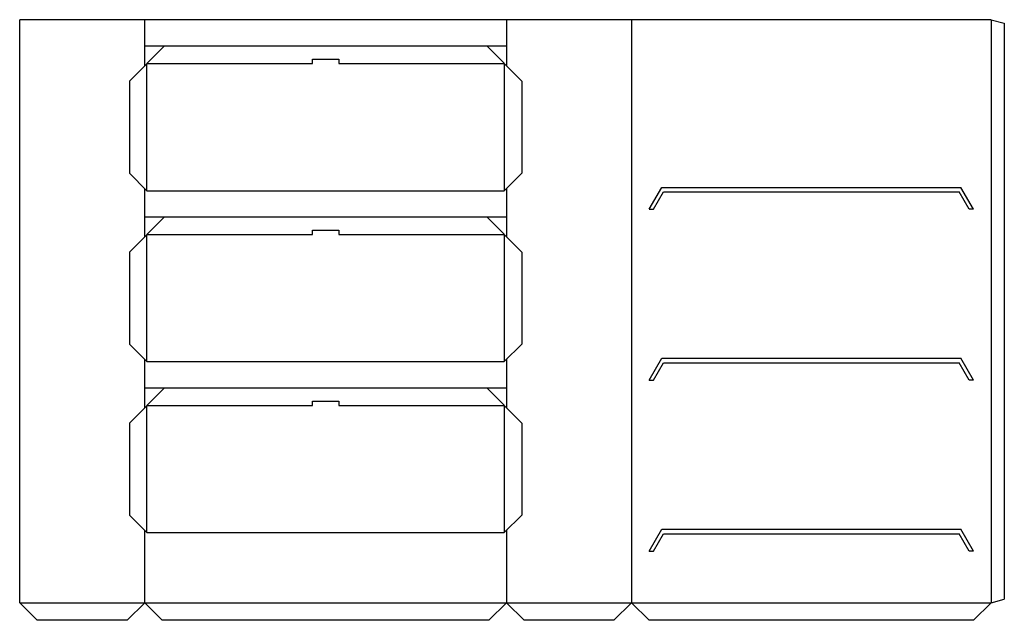
# Model space of a CAD drawing. Extents: x 0 to 112, y -2 to 66.
import ezdxf

# ---------------------------------------------------------------- set-up
doc = ezdxf.new("R2010")
doc.units = 0
doc.header["$MEASUREMENT"] = 0
doc.layers.add('CREASE', color=7, linetype='CONTINUOUS')
doc.layers.add('THRU-CUT', color=7, linetype='CONTINUOUS')

msp = doc.modelspace()

# ---------------------------------------------------------------- linework, layer by layer
at = {"layer": 'CREASE', "color": 3}
for p, q in [((14.25, 63.5), (14.25, 66.5)), ((55.5, 66.5), (55.5, 63.5)), ((69.75, 66.5), (69.75, 0)), ((110.75, 66.5), (110.75, 0)), ((14.5, 47), (14.5, 61.5)), ((14.5, 61.5), (33.38, 61.5)), ((36.38, 61.5), (55.25, 61.5)), ((55.25, 61.5), (55.25, 47)), ((14.25, 44), (14.25, 47.25)), ((55.5, 47.25), (55.5, 44)), ((14.5, 47), (55.25, 47)), ((14.5, 42), (33.38, 42)), ((14.5, 27.5), (14.5, 42)), ((36.38, 42), (55.25, 42)), ((55.25, 42), (55.25, 27.5)), ((14.25, 24.5), (14.25, 27.75)), ((14.5, 27.5), (55.25, 27.5)), ((55.5, 27.75), (55.5, 24.5)), ((14.5, 22.5), (33.38, 22.5)), ((14.5, 8), (14.5, 22.5)), ((36.38, 22.5), (55.25, 22.5)), ((55.25, 22.5), (55.25, 8)), ((14.25, 0), (14.25, 8.25)), ((14.5, 8), (55.25, 8)), ((55.5, 8.25), (55.5, 0)), ((0, 0), (110.75, 0))]:
    msp.add_line(p, q, dxfattribs=at)
at = {"layer": 'THRU-CUT', "color": 5}
for p, q in [((110.75, 66.5), (0, 66.5)), ((0, 0), (0, 66.5)), ((110.75, 66.5), (112.25, 66.1)), ((112.25, 66.1), (112.25, 0.4)), ((16.5, 63.5), (12.5, 59.5)), ((14.25, 63.5), (55.5, 63.5)), ((14.25, 61.25), (14.25, 63.5)), ((57.25, 59.5), (53.25, 63.5)), ((55.5, 63.5), (55.5, 61.25)), ((33.38, 62), (36.38, 62)), ((33.38, 61.5), (33.38, 62)), ((36.38, 62), (36.38, 61.5)), ((12.5, 59.5), (12.5, 49)), ((57.25, 59.5), (57.25, 49)), ((14.5, 47), (12.5, 49)), ((55.25, 47), (57.25, 49)), ((71.75, 44.88), (73.19, 47.38)), ((73.19, 47.38), (107.31, 47.38)), ((108.75, 44.88), (107.31, 47.38)), ((72.25, 44.88), (73.4, 46.88)), ((73.4, 46.88), (107.1, 46.88)), ((108.25, 44.88), (107.1, 46.88)), ((16.5, 44), (12.5, 40)), ((14.25, 44), (55.5, 44)), ((14.25, 41.75), (14.25, 44)), ((57.25, 40), (53.25, 44)), ((55.5, 44), (55.5, 41.75)), ((71.75, 44.88), (72.25, 44.88)), ((108.75, 44.88), (108.25, 44.88)), ((33.38, 42.5), (36.38, 42.5)), ((33.38, 42), (33.38, 42.5)), ((36.38, 42.5), (36.38, 42)), ((12.5, 40), (12.5, 29.5)), ((57.25, 40), (57.25, 29.5)), ((14.5, 27.5), (12.5, 29.5)), ((55.25, 27.5), (57.25, 29.5)), ((71.75, 25.38), (73.19, 27.88)), ((72.25, 25.38), (73.4, 27.38)), ((73.19, 27.88), (107.31, 27.88)), ((73.4, 27.38), (107.1, 27.38)), ((108.25, 25.38), (107.1, 27.38)), ((108.75, 25.38), (107.31, 27.88)), ((71.75, 25.38), (72.25, 25.38)), ((108.75, 25.38), (108.25, 25.38)), ((16.5, 24.5), (12.5, 20.5)), ((14.25, 22.25), (14.25, 24.5)), ((14.25, 24.5), (55.5, 24.5)), ((57.25, 20.5), (53.25, 24.5)), ((55.5, 24.5), (55.5, 22.25)), ((33.38, 22.5), (33.38, 23)), ((33.38, 23), (36.38, 23)), ((36.38, 23), (36.38, 22.5)), ((12.5, 20.5), (12.5, 10)), ((57.25, 20.5), (57.25, 10)), ((14.5, 8), (12.5, 10)), ((55.25, 8), (57.25, 10)), ((71.75, 5.88), (73.19, 8.38)), ((72.25, 5.88), (73.4, 7.88)), ((73.19, 8.38), (107.31, 8.38)), ((73.4, 7.88), (107.1, 7.88)), ((108.25, 5.88), (107.1, 7.88)), ((108.75, 5.88), (107.31, 8.38)), ((71.75, 5.88), (72.25, 5.88)), ((108.75, 5.88), (108.25, 5.88)), ((0, 0), (2, -2)), ((14.25, 0), (12.25, -2)), ((14.25, 0), (16.25, -2)), ((55.5, 0), (53.5, -2)), ((55.5, 0), (57.5, -2)), ((69.75, 0), (67.75, -2)), ((69.75, 0), (71.75, -2)), ((110.75, 0), (108.75, -2)), ((110.75, 0), (112.25, 0.4)), ((12.25, -2), (2, -2)), ((53.5, -2), (16.25, -2)), ((67.75, -2), (57.5, -2)), ((108.75, -2), (71.75, -2))]:
    msp.add_line(p, q, dxfattribs=at)

doc.saveas('drawing.dxf')
